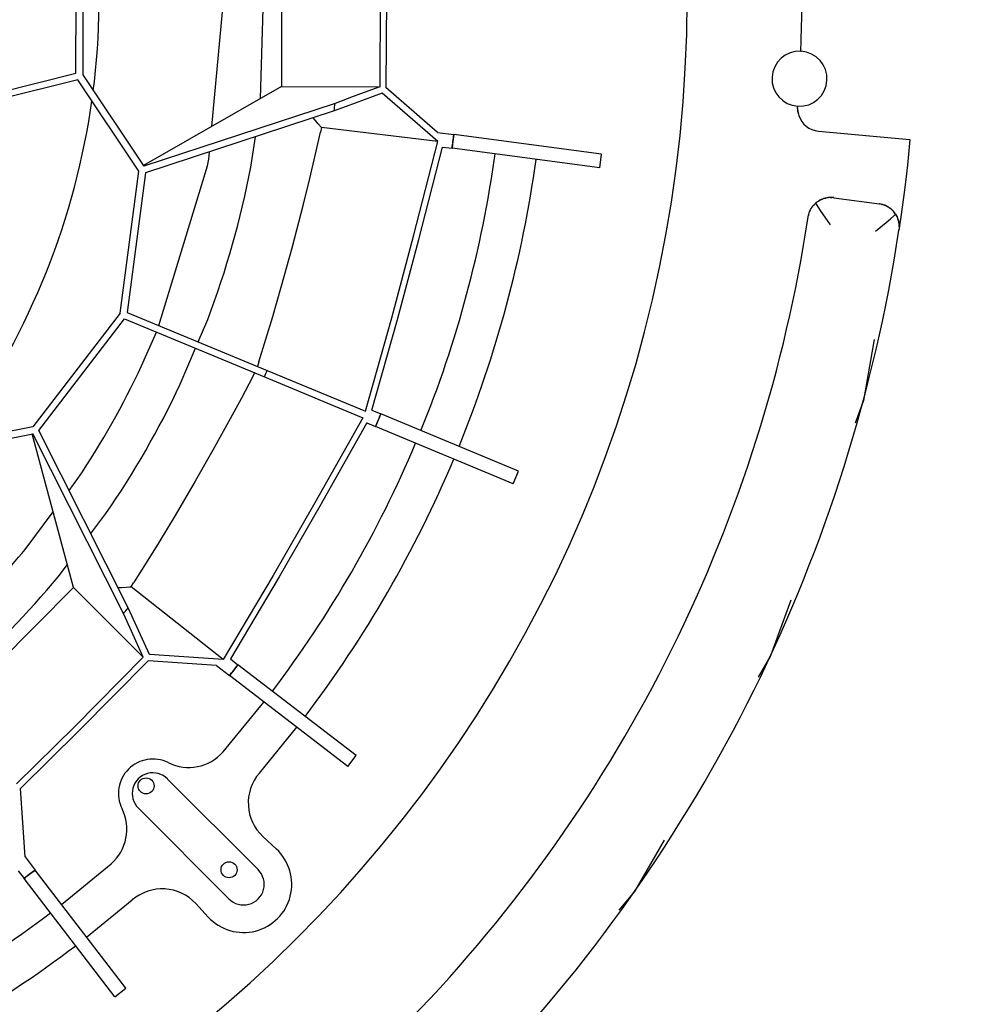
# Model space of a CAD drawing. Units: millimetres. Extents: x 1020 to 5220, y 802 to 3772.
# Drawn here: x 2465 to 2672, y 1782 to 1996 of the extents above; entities that cross this region are included whole.
import ezdxf

# ---------------------------------------------------------------- set-up
doc = ezdxf.new("R2010")
doc.units = ezdxf.units.MM

msp = doc.modelspace()

# ---------------------------------------------------------------- linework, layer by layer
at = {"color": 1, "linetype": 'Continuous'}
for p, q in [((2522.042, 2020.675), (2522.024, 1981.711)), ((2477.236, 1984.585), (2477.251, 2017.844)), ((2478.752, 2018.201), (2478.736, 1984.226)), ((2517.457, 1979.09), (2518.461, 2013.723)), ((2506.852, 1973.002), (2509.523, 2001.269)), ((2543.598, 2001.183), (2543.488, 1981.652)), ((2544.92, 2001.183), (2544.808, 1981.489)), ((2635.283, 1989.381), (2635.284, 1989.427)), ((2635.284, 1989.427), (2635.286, 1989.462)), ((2635.286, 1989.462), (2635.288, 1989.521)), ((2635.288, 1989.521), (2635.289, 1989.561)), ((2635.289, 1989.561), (2635.31, 1990.133)), ((2635.289, 1989.561), (2635.31, 1990.12)), ((2635.31, 1990.133), (2635.313, 1990.217)), ((2635.31, 1990.12), (2635.313, 1990.217)), ((2635.313, 1990.217), (2635.316, 1990.299)), ((2635.313, 1990.217), (2635.316, 1990.286)), ((2635.316, 1990.299), (2635.335, 1990.857)), ((2635.316, 1990.286), (2635.334, 1990.817)), ((2635.334, 1990.817), (2635.337, 1990.913)), ((2635.335, 1990.857), (2635.337, 1990.913)), ((2635.337, 1990.913), (2635.343, 1991.095)), ((2635.337, 1990.913), (2635.34, 1991.007)), ((2635.34, 1991.007), (2635.352, 1991.38)), ((2635.343, 1991.095), (2635.352, 1991.38)), ((2635.283, 1989.381), (2635.34, 1989.378)), ((2435.244, 1974.112), (2477.236, 1984.585)), ((2477.655, 1983.143), (2435.563, 1972.646)), ((2490.938, 1963.257), (2477.655, 1983.143)), ((2478.736, 1984.226), (2492.026, 1964.329)), ((2481.009, 1980.822), (2481.249, 1982.793)), ((2522.024, 1981.711), (2491.947, 1964.446)), ((2522.024, 1981.711), (2543.488, 1981.652)), ((2543.488, 1981.652), (2537.707, 1979.484)), ((2556.064, 1971.674), (2544.808, 1981.489)), ((2537.707, 1979.484), (2533.721, 1978.025)), ((2544.015, 1980.276), (2536.162, 1977.342)), ((2556.14, 1969.698), (2544.015, 1980.276)), ((2480.404, 1976.522), (2480.708, 1978.573)), ((2533.721, 1978.025), (2492.026, 1964.329)), ((2536.162, 1977.342), (2533.536, 1976.386)), ((2634.581, 1976.912), (2634.583, 1977.084)), ((2634.581, 1976.912), (2634.582, 1976.879)), ((2634.582, 1976.879), (2634.584, 1976.783)), ((2634.583, 1977.084), (2634.584, 1977.114)), ((2634.584, 1977.114), (2634.589, 1977.22)), ((2634.584, 1976.783), (2634.586, 1976.725)), ((2634.586, 1976.725), (2634.589, 1976.67)), ((2634.591, 1977.26), (2634.589, 1977.22)), ((2634.589, 1976.67), (2634.591, 1976.632)), ((2634.596, 1977.323), (2634.591, 1977.26)), ((2634.594, 1976.587), (2634.591, 1976.632)), ((2634.594, 1976.587), (2634.597, 1976.548)), ((2634.596, 1977.323), (2634.602, 1977.4)), ((2634.603, 1976.479), (2634.597, 1976.548)), ((2634.659, 1977.397), (2634.602, 1977.4)), ((2533.536, 1976.386), (2492.4, 1962.873)), ((2529.414, 1974.351), (2528.933, 1974.874)), ((2634.633, 1976.228), (2634.603, 1976.479)), ((2634.603, 1976.479), (2634.629, 1976.251)), ((2634.629, 1976.251), (2634.669, 1976.008)), ((2634.669, 1976.008), (2634.633, 1976.228)), ((2634.669, 1976.008), (2634.679, 1975.957)), ((2634.686, 1975.924), (2634.679, 1975.957)), ((2634.686, 1975.924), (2634.694, 1975.888)), ((2634.694, 1975.888), (2634.744, 1975.676)), ((2634.754, 1975.638), (2634.744, 1975.676)), ((2634.754, 1975.638), (2634.829, 1975.389)), ((2529.492, 1974.264), (2529.414, 1974.351)), ((2530.078, 1973.583), (2529.492, 1974.264)), ((2530.691, 1972.823), (2530.078, 1973.583)), ((2530.759, 1972.735), (2530.541, 1971.738)), ((2530.691, 1972.823), (2530.759, 1972.735)), ((2556.14, 1969.698), (2530.759, 1972.735)), ((2515.34, 1964.102), (2516.376, 1970.749)), ((2529.402, 1966.684), (2530.541, 1971.738)), ((2556.064, 1971.674), (2559.624, 1971.204)), ((2559.624, 1971.204), (2559.431, 1969.717)), ((2591.826, 1966.949), (2559.624, 1971.204)), ((2639.123, 1971.964), (2659.078, 1970.129)), ((2659.078, 1970.129), (2658.518, 1964.543)), ((2550.857, 1949.057), (2556.14, 1969.698)), ((2552.01, 1948.362), (2557.173, 1968.502)), ((2557.173, 1968.502), (2559.231, 1968.23)), ((2559.332, 1968.973), (2559.231, 1968.23)), ((2591.433, 1963.975), (2559.231, 1968.23)), ((2559.431, 1969.717), (2559.332, 1968.973)), ((2506.176, 1965.851), (2506.327, 1967.448)), ((2528.209, 1961.639), (2529.402, 1966.684)), ((2591.433, 1963.975), (2591.826, 1966.949)), ((2495.332, 1929.58), (2505.892, 1964.393)), ((2658.518, 1964.543), (2658.162, 1961.404)), ((2486.846, 1932.288), (2490.938, 1963.257)), ((2492.4, 1962.873), (2488.382, 1932.462)), ((2526.827, 1956.047), (2528.209, 1961.639)), ((2658.162, 1961.404), (2657.82, 1958.609)), ((2640.154, 1957.221), (2639.99, 1957.16)), ((2640.336, 1957.282), (2640.154, 1957.221)), ((2640.458, 1957.319), (2640.336, 1957.282)), ((2640.586, 1957.353), (2640.458, 1957.319)), ((2640.519, 1957.335), (2640.543, 1957.342)), ((2640.543, 1957.342), (2640.586, 1957.353)), ((2640.945, 1957.431), (2640.586, 1957.353)), ((2640.586, 1957.353), (2640.737, 1957.39)), ((2640.945, 1957.431), (2640.737, 1957.39)), ((2641.073, 1957.453), (2640.945, 1957.431)), ((2641.203, 1957.471), (2641.073, 1957.453)), ((2641.131, 1957.461), (2641.203, 1957.471)), ((2641.567, 1957.503), (2641.203, 1957.471)), ((2641.203, 1957.471), (2641.33, 1957.485)), ((2641.529, 1957.501), (2641.33, 1957.485)), ((2641.529, 1957.501), (2641.567, 1957.503)), ((2641.69, 1957.508), (2641.567, 1957.503)), ((2641.829, 1957.51), (2641.69, 1957.508)), ((2641.729, 1957.509), (2641.829, 1957.51)), ((2642.099, 1957.503), (2641.829, 1957.51)), ((2641.829, 1957.51), (2641.929, 1957.509)), ((2641.929, 1957.509), (2642.06, 1957.504)), ((2642.192, 1957.497), (2642.099, 1957.503)), ((2642.456, 1957.471), (2642.192, 1957.497)), ((2642.237, 1957.493), (2642.328, 1957.485)), ((2642.456, 1957.471), (2642.328, 1957.485)), ((2642.503, 1957.465), (2642.456, 1957.471)), ((2642.503, 1957.465), (2652.413, 1956.117)), ((2657.82, 1958.609), (2657.468, 1955.905)), ((2524.356, 1946.559), (2526.827, 1956.047)), ((2637.413, 1954.856), (2637.607, 1955.188)), ((2637.466, 1954.952), (2637.567, 1955.125)), ((2637.567, 1955.125), (2637.607, 1955.188)), ((2637.607, 1955.188), (2637.681, 1955.302)), ((2637.681, 1955.302), (2637.976, 1955.697)), ((2637.681, 1955.302), (2637.79, 1955.457)), ((2637.79, 1955.457), (2637.911, 1955.616)), ((2637.911, 1955.616), (2637.976, 1955.697)), ((2637.976, 1955.697), (2638.001, 1955.727)), ((2638.001, 1955.727), (2638.245, 1955.997)), ((2638.001, 1955.727), (2638.038, 1955.771)), ((2638.038, 1955.771), (2638.172, 1955.92)), ((2638.172, 1955.92), (2638.245, 1955.997)), ((2638.245, 1955.997), (2638.405, 1956.154)), ((2638.275, 1956.026), (2638.311, 1956.063)), ((2638.311, 1956.063), (2638.405, 1956.154)), ((2638.405, 1956.154), (2638.514, 1956.254)), ((2638.405, 1956.154), (2638.456, 1956.201)), ((2638.677, 1956.391), (2638.514, 1956.254)), ((2638.514, 1956.254), (2638.803, 1955.805)), ((2638.557, 1956.29), (2638.607, 1956.333)), ((2638.607, 1956.333), (2638.644, 1956.364)), ((2638.779, 1956.472), (2638.677, 1956.391)), ((2638.891, 1956.556), (2638.779, 1956.472)), ((2638.803, 1955.805), (2639.535, 1954.696)), ((2639.052, 1956.668), (2638.891, 1956.556)), ((2638.891, 1956.556), (2638.923, 1956.579)), ((2638.923, 1956.579), (2638.985, 1956.621)), ((2639.194, 1956.76), (2639.052, 1956.668)), ((2639.088, 1956.692), (2639.126, 1956.716)), ((2639.422, 1956.893), (2639.194, 1956.76)), ((2639.22, 1956.775), (2639.257, 1956.798)), ((2639.257, 1956.798), (2639.422, 1956.893)), ((2639.576, 1956.974), (2639.422, 1956.893)), ((2639.75, 1957.057), (2639.576, 1956.974)), ((2639.608, 1956.99), (2639.672, 1957.02)), ((2639.99, 1957.16), (2639.75, 1957.057)), ((2639.75, 1957.057), (2639.789, 1957.075)), ((2639.789, 1957.075), (2639.99, 1957.16)), ((2652.721, 1956.065), (2652.413, 1956.117)), ((2652.413, 1956.117), (2652.536, 1956.098)), ((2652.721, 1956.065), (2652.536, 1956.098)), ((2652.82, 1956.044), (2652.721, 1956.065)), ((2652.982, 1956.005), (2652.82, 1956.044)), ((2652.886, 1956.028), (2652.928, 1956.019)), ((2652.928, 1956.019), (2652.982, 1956.005)), ((2653.222, 1955.937), (2652.982, 1956.005)), ((2652.982, 1956.005), (2653.121, 1955.967)), ((2653.182, 1955.949), (2653.121, 1955.967)), ((2653.325, 1955.904), (2653.222, 1955.937)), ((2653.578, 1955.811), (2653.325, 1955.904)), ((2653.35, 1955.895), (2653.501, 1955.841)), ((2653.501, 1955.841), (2653.578, 1955.811)), ((2653.807, 1955.714), (2653.578, 1955.811)), ((2653.578, 1955.811), (2653.687, 1955.767)), ((2653.763, 1955.733), (2653.687, 1955.767)), ((2653.905, 1955.668), (2653.807, 1955.714)), ((2654.146, 1955.544), (2653.905, 1955.668)), ((2653.943, 1955.649), (2654.049, 1955.597)), ((2654.049, 1955.597), (2654.146, 1955.544)), ((2654.364, 1955.418), (2654.146, 1955.544)), ((2654.146, 1955.544), (2654.224, 1955.501)), ((2654.322, 1955.442), (2654.224, 1955.501)), ((2654.453, 1955.362), (2654.364, 1955.418)), ((2654.63, 1955.241), (2654.453, 1955.362)), ((2654.503, 1955.328), (2654.563, 1955.288)), ((2654.563, 1955.288), (2654.63, 1955.241)), ((2654.677, 1955.208), (2654.63, 1955.241)), ((2654.957, 1954.989), (2654.677, 1955.208)), ((2654.677, 1955.208), (2654.726, 1955.172)), ((2654.884, 1955.049), (2654.726, 1955.172)), ((2654.884, 1955.049), (2654.957, 1954.989)), ((2657.468, 1955.905), (2657.028, 1952.749)), ((2636.886, 1953.26), (2636.918, 1953.447)), ((2636.918, 1953.447), (2636.947, 1953.589)), ((2636.947, 1953.589), (2637.03, 1953.914)), ((2636.961, 1953.651), (2636.947, 1953.589)), ((2636.961, 1953.651), (2637.01, 1953.844)), ((2637.01, 1953.844), (2637.03, 1953.914)), ((2637.03, 1953.914), (2637.074, 1954.055)), ((2637.06, 1954.009), (2637.074, 1954.055)), ((2637.074, 1954.055), (2637.197, 1954.392)), ((2637.074, 1954.055), (2637.132, 1954.225)), ((2637.132, 1954.225), (2637.197, 1954.392)), ((2637.197, 1954.392), (2637.305, 1954.638)), ((2637.197, 1954.392), (2637.285, 1954.595)), ((2637.285, 1954.595), (2637.305, 1954.638)), ((2637.305, 1954.638), (2637.413, 1954.856)), ((2637.305, 1954.638), (2637.372, 1954.776)), ((2637.372, 1954.776), (2637.397, 1954.822)), ((2637.413, 1954.856), (2637.466, 1954.952)), ((2639.535, 1954.696), (2641.677, 1951.522)), ((2654.843, 1952.873), (2655.558, 1953.487)), ((2655.119, 1954.847), (2654.957, 1954.989)), ((2654.994, 1954.957), (2655.037, 1954.92)), ((2655.037, 1954.92), (2655.09, 1954.872)), ((2655.161, 1954.808), (2655.119, 1954.847)), ((2655.413, 1954.553), (2655.161, 1954.808)), ((2655.161, 1954.808), (2655.185, 1954.785)), ((2655.327, 1954.644), (2655.185, 1954.785)), ((2655.327, 1954.644), (2655.413, 1954.553)), ((2655.54, 1954.411), (2655.413, 1954.553)), ((2655.439, 1954.524), (2655.463, 1954.498)), ((2655.463, 1954.498), (2655.5, 1954.456)), ((2655.591, 1954.35), (2655.54, 1954.411)), ((2655.558, 1953.487), (2655.961, 1953.841)), ((2655.758, 1954.136), (2655.591, 1954.35)), ((2655.718, 1954.189), (2655.591, 1954.35)), ((2655.718, 1954.189), (2655.758, 1954.136)), ((2655.813, 1954.06), (2655.758, 1954.136)), ((2655.961, 1953.841), (2655.813, 1954.06)), ((2655.961, 1953.841), (2655.836, 1954.028)), ((2655.961, 1953.841), (2656.153, 1953.511)), ((2656.052, 1953.691), (2655.961, 1953.841)), ((2656.052, 1953.691), (2656.153, 1953.511)), ((2656.153, 1953.511), (2656.263, 1953.29)), ((2656.241, 1953.338), (2656.153, 1953.511)), ((2656.241, 1953.338), (2656.263, 1953.29)), ((2656.263, 1953.29), (2656.316, 1953.175)), ((2656.316, 1953.175), (2656.494, 1952.707)), ((2656.316, 1953.175), (2656.4, 1952.971)), ((2656.469, 1952.783), (2656.4, 1952.971)), ((2651.588, 1950.174), (2653.875, 1952.059)), ((2653.875, 1952.059), (2654.843, 1952.873)), ((2656.469, 1952.783), (2656.494, 1952.707)), ((2656.494, 1952.707), (2656.508, 1952.663)), ((2656.508, 1952.663), (2656.642, 1952.144)), ((2656.53, 1952.593), (2656.508, 1952.663)), ((2656.583, 1952.4), (2656.53, 1952.593)), ((2656.629, 1952.205), (2656.583, 1952.4)), ((2656.629, 1952.205), (2656.642, 1952.144)), ((2656.642, 1952.144), (2656.65, 1952.099)), ((2656.65, 1952.099), (2656.718, 1951.622)), ((2656.667, 1952.009), (2656.65, 1952.099)), ((2656.667, 1952.009), (2656.697, 1951.811)), ((2657.028, 1952.749), (2656.683, 1950.414)), ((2656.722, 1950.756), (2656.683, 1950.414)), ((2656.718, 1951.622), (2656.697, 1951.811)), ((2656.718, 1951.622), (2656.729, 1951.476)), ((2656.729, 1950.848), (2656.722, 1950.756)), ((2656.727, 1950.812), (2656.729, 1950.848)), ((2656.729, 1951.476), (2656.739, 1951.1)), ((2656.733, 1951.412), (2656.729, 1951.476)), ((2656.739, 1951.1), (2656.729, 1950.848)), ((2656.737, 1951.012), (2656.729, 1950.848)), ((2656.733, 1951.412), (2656.739, 1951.212)), ((2656.737, 1951.012), (2656.737, 1951.064)), ((2656.738, 1951.129), (2656.739, 1951.212)), ((2546.094, 1931.309), (2550.857, 1949.057)), ((2656.683, 1950.414), (2656.709, 1950.613)), ((2656.719, 1950.724), (2656.709, 1950.613)), ((2522.065, 1938.243), (2524.356, 1946.559)), ((2547.328, 1930.926), (2552.01, 1948.362)), ((2520.138, 1931.576), (2522.065, 1938.243)), ((2486.846, 1932.288), (2467.818, 1907.514)), ((2488.382, 1932.462), (2518.906, 1919.803)), ((2518.645, 1926.612), (2520.138, 1931.576)), ((2469.123, 1906.75), (2487.808, 1931.077)), ((2487.808, 1931.077), (2518.332, 1918.417)), ((2503.886, 1926.032), (2505.965, 1930.934)), ((2540.362, 1910.904), (2546.094, 1931.309)), ((2541.772, 1911.131), (2547.328, 1930.926)), ((2491.535, 1920.789), (2494.801, 1928.177)), ((2517.1, 1921.667), (2518.645, 1926.612)), ((2651.299, 1926.575), (2648.923, 1913.272)), ((2499.977, 1916.817), (2503.3, 1924.652)), ((2517.1, 1921.667), (2516.785, 1920.683)), ((2515.736, 1918.378), (2516.21, 1919.297)), ((2518.906, 1919.803), (2540.362, 1910.904)), ((2515.736, 1918.378), (2513.328, 1913.792)), ((2518.332, 1918.417), (2539.787, 1909.518)), ((2513.328, 1913.792), (2510.869, 1909.228)), ((2648.923, 1913.272), (2647.11, 1908.29)), ((2541.772, 1911.131), (2543.688, 1910.336)), ((2543.688, 1910.336), (2543.118, 1908.949)), ((2573.693, 1897.891), (2543.688, 1910.336)), ((2510.869, 1909.228), (2507.099, 1902.42)), ((2539.787, 1909.518), (2529.34, 1890.949)), ((2540.623, 1908.36), (2530.423, 1890.243)), ((2540.623, 1908.36), (2542.539, 1907.565)), ((2542.83, 1908.256), (2542.539, 1907.565)), ((2543.118, 1908.949), (2542.83, 1908.256)), ((2444.357, 1901.336), (2467.828, 1905.986)), ((2467.818, 1907.514), (2444.36, 1902.866)), ((2476.717, 1872.475), (2467.689, 1905.959)), ((2487.59, 1866.8), (2467.828, 1905.986)), ((2488.619, 1868.09), (2469.123, 1906.75)), ((2572.544, 1895.12), (2542.539, 1907.565)), ((2507.099, 1902.42), (2503.244, 1895.658)), ((2572.544, 1895.12), (2573.693, 1897.891)), ((2475.729, 1893.65), (2477.67, 1896.256)), ((2503.244, 1895.658), (2498.879, 1888.218)), ((2529.34, 1890.949), (2520.198, 1875.136)), ((2466.148, 1880.785), (2472.263, 1888.996)), ((2480.465, 1884.26), (2483.744, 1888.595)), ((2530.423, 1890.243), (2521.504, 1874.812)), ((2498.879, 1888.218), (2495.293, 1882.278)), ((2495.293, 1882.278), (2492.565, 1877.869)), ((2492.565, 1877.869), (2489.793, 1873.493)), ((2473.337, 1874.838), (2475.359, 1877.511)), ((2520.198, 1875.136), (2509.321, 1856.816)), ((2521.504, 1874.812), (2510.898, 1856.93)), ((2476.717, 1872.475), (2449.153, 1844.936)), ((2476.717, 1872.475), (2491.922, 1857.326)), ((2487.148, 1872.444), (2486.438, 1872.416)), ((2487.173, 1872.446), (2487.148, 1872.444)), ((2488.16, 1872.517), (2487.173, 1872.446)), ((2488.998, 1872.604), (2488.16, 1872.517)), ((2489.131, 1872.62), (2488.998, 1872.604)), ((2489.131, 1872.62), (2489.241, 1872.634)), ((2489.241, 1872.634), (2489.793, 1873.493)), ((2509.321, 1856.816), (2489.241, 1872.634)), ((2633.072, 1869.721), (2628.654, 1857.58)), ((2489.798, 1865.556), (2488.619, 1868.09)), ((2489.373, 1862.949), (2487.59, 1866.8)), ((2493.268, 1857.924), (2489.798, 1865.556)), ((2491.922, 1857.326), (2489.373, 1862.949)), ((2491.922, 1857.326), (2476.96, 1842.235)), ((2492.971, 1856.506), (2477.887, 1841.293)), ((2507.868, 1855.474), (2492.971, 1856.506)), ((2509.321, 1856.816), (2493.268, 1857.924)), ((2510.898, 1856.93), (2512.543, 1855.666)), ((2628.654, 1857.58), (2626.003, 1852.988)), ((2507.868, 1855.474), (2510.717, 1853.286)), ((2511.633, 1854.474), (2510.717, 1853.286)), ((2512.543, 1855.666), (2511.633, 1854.474)), ((2538.305, 1835.88), (2512.543, 1855.666)), ((2536.477, 1833.5), (2510.717, 1853.286)), ((2509.336, 1836.709), (2518.233, 1847.513)), ((2476.96, 1842.235), (2464.288, 1829.717)), ((2517.222, 1832.068), (2525.371, 1842.031)), ((2477.887, 1841.293), (2465.106, 1828.668)), ((2536.477, 1833.5), (2538.305, 1835.88)), ((2497.213, 1830.763), (2516.947, 1811.01)), ((2466.125, 1813.769), (2465.106, 1828.668)), ((2490.846, 1824.402), (2510.581, 1804.649)), ((2520.928, 1815.504), (2518.006, 1818.213)), ((2605.481, 1817.443), (2599.022, 1806.254)), ((2466.125, 1813.769), (2468.31, 1810.919)), ((2474.076, 1803.397), (2484.889, 1812.284)), ((2464.666, 1810.741), (2465.928, 1809.095)), ((2467.122, 1810.004), (2465.928, 1809.095)), ((2468.31, 1810.919), (2467.122, 1810.004)), ((2488.072, 1785.14), (2468.31, 1810.919)), ((2485.691, 1783.315), (2465.928, 1809.095)), ((2599.022, 1806.254), (2595.613, 1802.192)), ((2479.552, 1796.254), (2489.523, 1804.394)), ((2506.083, 1800.673), (2503.377, 1803.597)), ((2485.691, 1783.315), (2488.072, 1785.14))]:
    msp.add_line(p, q, dxfattribs=at)
for centre, radius in [((2320.507, 2001.266), 651), ((2320.507, 2001.266), 650), ((2492.513, 1829.265), 1.75), ((2510.609, 1810.987), 1.75)]:
    msp.add_circle(centre, radius, dxfattribs=at)
for centre, radius, start, end in [((2320.507, 2001.266), 290, 90.16655, 89.77141), ((2320.507, 2001.266), 161.8, 353.44409, 6.88807), ((2320.507, 2001.266), 315, 358.20149, 1.77875), ((2634.999, 1983.387), 6, 87.29199, 266.2006), ((2634.999, 1983.388), 6, 266.74632, 86.74632), ((2320.507, 2001.266), 161.8, 323.56856, 351.20341), ((2320.486, 2001.287), 214.5, 353.33355, 353.77433), ((2639.581, 1976.943), 5, 198.10033, 264.74546), ((2320.51, 2001.472), 241.022, 352.42922, 352.78572), ((2320.461, 2001.102), 241.022, 352.16112, 352.51779), ((2320.507, 2001.265), 189.016, 348.7511, 349.2011), ((2320.486, 2001.287), 250.5, 337.81651, 352.13032), ((2320.486, 2001.287), 259.5, 337.80461, 352.14223), ((2320.507, 2001.266), 198.346, 339.23163, 349.20085), ((2320.507, 2001.266), 320, 315.85485, 351.37205), ((2320.507, 2001.266), 340, 315.82854, 351.39837), ((2320.507, 2001.266), 189.016, 326.25083, 334.80083), ((2320.486, 2001.287), 214.5, 337.27311, 337.67374), ((2320.507, 2001.266), 198.346, 325.38547, 334.80086), ((2320.486, 2001.287), 241.021, 337.4735, 337.82999), ((2320.486, 2001.287), 241.021, 337.11683, 337.4735), ((2320.486, 2001.287), 250.5, 322.81651, 337.13032), ((2320.486, 2001.287), 259.5, 322.80461, 337.14223), ((2320.507, 2001.266), 189.016, 315.00084, 320.40083), ((2320.507, 2001.266), 198.346, 311.53931, 320.40084), ((2320.486, 2001.287), 214.5, 321.17252, 321.61329), ((2320.372, 2001.139), 241.022, 322.16111, 322.51787), ((2320.486, 2001.287), 241.021, 322.47358, 322.82999), ((2494, 1827.612), 7.5, 63.54241, 206.40443), ((2501.797, 1843.279), 10, 243.54241, 318.92865), ((2494, 1827.612), 4.5, 44.44979, 225.49705), ((2524.804, 1825.547), 10, 139.30011, 227.17362), ((2478.326, 1819.829), 10, 311.01819, 26.40443), ((2513.79, 1807.803), 10.5, 222.77323, 47.17362), ((2320.486, 2001.287), 241.021, 307.11683, 307.4735), ((2320.634, 2001.401), 241.022, 307.42922, 307.78572), ((2513.79, 1807.803), 4.5, 224.50311, 45.44374), ((2496.037, 1796.806), 10, 42.77323, 130.64674), ((2320.486, 2001.287), 250.5, 292.81651, 307.13032), ((2320.486, 2001.287), 259.5, 292.80461, 307.14223)]:
    msp.add_arc(centre, radius, start, end, dxfattribs=at)

doc.saveas('drawing.dxf')
